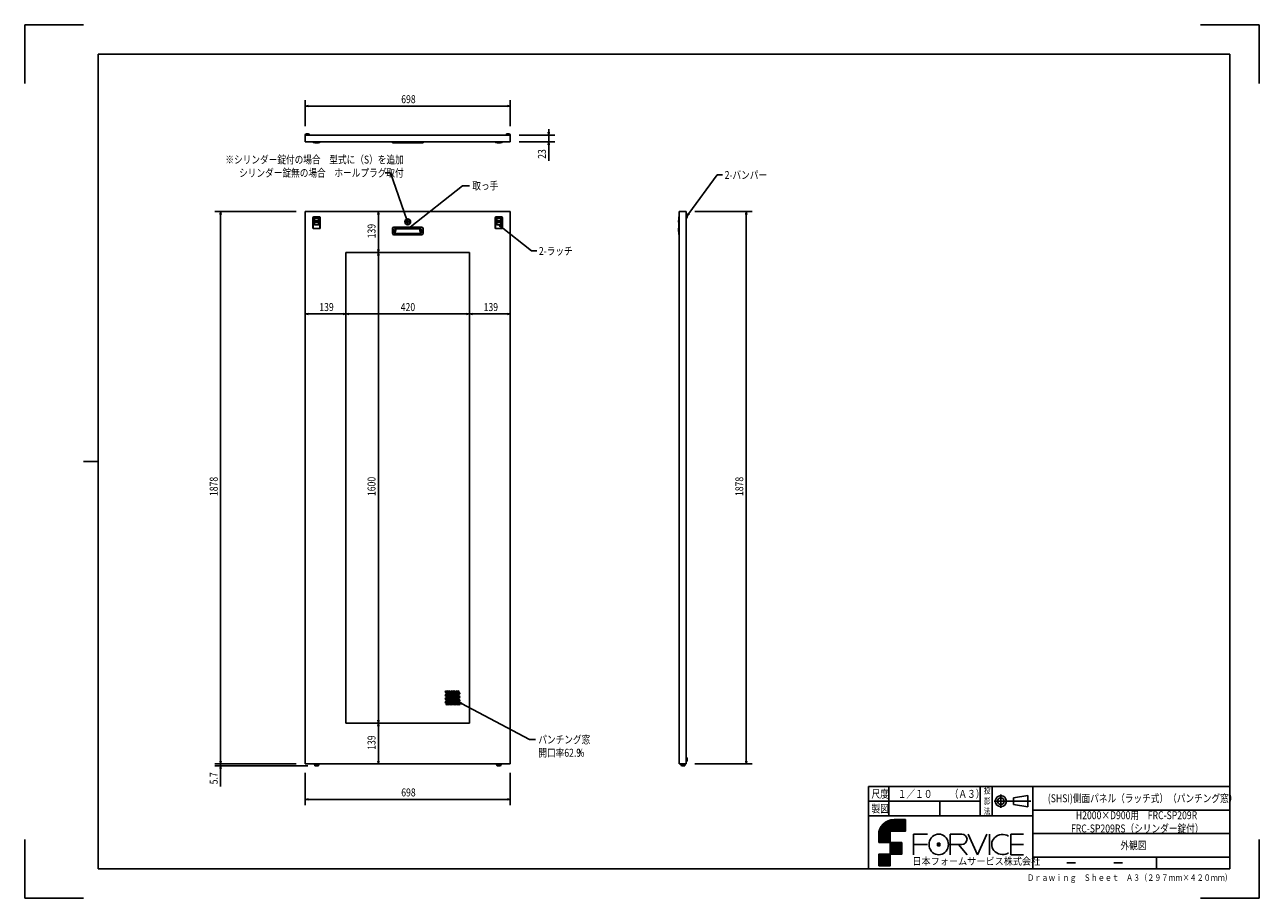
# Model space of a CAD drawing. Units: millimetres. Extents: x 9767 to 13967, y 16880 to 19850.
import ezdxf

# ---------------------------------------------------------------- set-up
doc = ezdxf.new("R2010")
doc.units = ezdxf.units.MM
doc.header["$LTSCALE"] = 0.1
doc.styles.get("Standard").update_dxf_attribs({"font": 'isocp.shx', "width": 0.8, "bigfont": 'bigfont.shx'})

msp = doc.modelspace()

# ---------------------------------------------------------------- linework, layer by layer
for p, q in [((9766.9, 19849.7), (9766.9, 19649.7)), ((9766.9, 19849.7), (9966.9, 19849.7)), ((13966.9, 19849.7), (13766.9, 19849.7)), ((13966.9, 19849.7), (13966.9, 19649.7)), ((10016.9, 19749.7), (13866.9, 19749.7)), ((10016.9, 19749.7), (10016.9, 16979.7)), ((13866.9, 16979.7), (13866.9, 19749.7)), ((10720.9, 19504.6), (10720.9, 19593)), ((10720.9, 19573), (10730.9, 19574.7)), ((10730.9, 19571.4), (10720.9, 19573)), ((10720.9, 19573), (10730.9, 19573)), ((10730.9, 19573), (11408.9, 19573)), ((11408.9, 19574.7), (11418.9, 19573)), ((11418.9, 19573), (11408.9, 19571.4)), ((11418.9, 19573), (11408.9, 19573)), ((11418.9, 19504.6), (11418.9, 19593)), ((11549.9, 19484.6), (11549.9, 19494.6)), ((10720.9, 19451.6), (10720.9, 19474.6)), ((10720.9, 19474.6), (11418.9, 19474.6)), ((10720.9, 19451.6), (11418.9, 19451.6)), ((10747.4, 19451.6), (10747.4, 19450.6)), ((10772.4, 19451.6), (10747.4, 19451.6)), ((10772.4, 19450.6), (10747.4, 19450.6)), ((10748.4, 19449.6), (10747.4, 19450.6)), ((10748.4, 19449.6), (10771.4, 19449.6)), ((10753.4, 19449.1), (10753.4, 19449.6)), ((10765.9, 19448.6), (10753.9, 19448.6)), ((10766.4, 19449.6), (10766.4, 19449.1)), ((10772.4, 19450.6), (10771.4, 19449.6)), ((10772.4, 19450.6), (10772.4, 19451.6)), ((11121.9, 19451.6), (11017.9, 19451.6)), ((11017.9, 19451.6), (11017.9, 19448.6)), ((11017.9, 19448.6), (11059.8, 19448.6)), ((11120, 19450.6), (11019.9, 19450.6)), ((11022.9, 19448.6), (11022.9, 19449.8)), ((11024.2, 19450.1), (11059.1, 19450.1)), ((11059.3, 19449.6), (11027.9, 19449.6)), ((11058.9, 19451.6), (11080.9, 19451.6)), ((11058.9, 19450.6), (11058.9, 19451.6)), ((11080.9, 19450.6), (11058.9, 19450.6)), ((11059.9, 19448.3), (11058.9, 19450.6)), ((11059.9, 19448.3), (11079.9, 19448.3)), ((11061.9, 19447.8), (11061.9, 19448.3)), ((11061.9, 19447.8), (11077.9, 19447.8)), ((11077.9, 19447.8), (11077.9, 19448.3)), ((11079.9, 19448.3), (11080.9, 19450.6)), ((11080, 19448.6), (11121.9, 19448.6)), ((11111.9, 19449.6), (11080.5, 19449.6)), ((11080.7, 19450.1), (11115.6, 19450.1)), ((11080.9, 19450.6), (11080.9, 19451.6)), ((11116.9, 19448.6), (11116.9, 19449.8)), ((11121.9, 19448.6), (11121.9, 19451.6)), ((11367.4, 19451.6), (11367.4, 19450.6)), ((11392.4, 19451.6), (11367.4, 19451.6)), ((11392.4, 19450.6), (11367.4, 19450.6)), ((11368.4, 19449.6), (11367.4, 19450.6)), ((11368.4, 19449.6), (11391.4, 19449.6)), ((11373.4, 19449.1), (11373.4, 19449.6)), ((11385.9, 19448.6), (11373.9, 19448.6)), ((11386.4, 19449.6), (11386.4, 19449.1)), ((11392.4, 19450.6), (11391.4, 19449.6)), ((11392.4, 19450.6), (11392.4, 19451.6)), ((11418.9, 19451.6), (11418.9, 19474.6)), ((11448.9, 19474.6), (11569.9, 19474.6)), ((11448.9, 19451.6), (11569.9, 19451.6)), ((11549.9, 19474.6), (11548.2, 19484.6)), ((11548.2, 19441.6), (11549.9, 19451.6)), ((11551.6, 19484.6), (11549.9, 19474.6)), ((11549.9, 19474.6), (11549.9, 19484.6)), ((11549.9, 19474.6), (11549.9, 19451.6)), ((11549.9, 19451.6), (11551.6, 19441.6)), ((11549.9, 19451.6), (11549.9, 19441.6)), ((11549.9, 19441.6), (11549.9, 19386.4)), ((11011.4, 19346.2), (10992.7, 19346.2)), ((11066.7, 19186.2), (11011.4, 19346.2)), ((12026.6, 19207.3), (12122.9, 19338.9)), ((12122.9, 19338.9), (12140.8, 19338.9)), ((11077.8, 19161.7), (11255.8, 19302.4)), ((11255.8, 19302.4), (11279.7, 19302.4)), ((10690.9, 19214.3), (10413.5, 19214.3)), ((10431.8, 19204.3), (10433.5, 19214.3)), ((10433.5, 19214.3), (10435.2, 19204.3)), ((10433.5, 19214.3), (10433.5, 19204.3)), ((10433.5, 19204.3), (10433.5, 17346.3)), ((10769.4, 19196.3), (10750.4, 19196.3)), ((10769.4, 19195.3), (10750.4, 19195.3)), ((10889.9, 19214.3), (10990.3, 19214.3)), ((10968.6, 19204.3), (10970.3, 19214.3)), ((10970.3, 19214.3), (10972, 19204.3)), ((10970.3, 19214.3), (10970.3, 19204.3)), ((10970.3, 19085.3), (10970.3, 19204.3)), ((11389.4, 19196.3), (11370.4, 19196.3)), ((11389.4, 19195.3), (11370.4, 19195.3)), ((11992.7, 19196.3), (11991.7, 19195.3)), ((11991.7, 19157.3), (11991.7, 19195.3)), ((11992.7, 19196.3), (11992.7, 19156.3)), ((11992.7, 19196.3), (11993.7, 19196.3)), ((11993.7, 19196.3), (11993.7, 19156.3)), ((12020.7, 19199.3), (12025.3, 19208.3)), ((12020.7, 19199.3), (12026.6, 19207.3)), ((12028, 19206.3), (12020.7, 19199.3)), ((12046.7, 19214.3), (12241.4, 19214.3)), ((12219.7, 19204.3), (12221.4, 19214.3)), ((12221.4, 19214.3), (12223, 19204.3)), ((12221.4, 19214.3), (12221.4, 19204.3)), ((12221.4, 19204.3), (12221.4, 17346.3)), ((10747.4, 19193.3), (10747.4, 19159.3)), ((10748.4, 19193.3), (10748.4, 19159.3)), ((10750.4, 19157.3), (10769.4, 19157.3)), ((10750.4, 19156.3), (10769.4, 19156.3)), ((10752.8, 19191.6), (10752.8, 19169.8)), ((10753.3, 19191.6), (10753.3, 19169.8)), ((10753.3, 19177.7), (10766.5, 19177.7)), ((10753.4, 19179.4), (10753.4, 19183.4)), ((10766, 19192.6), (10753.8, 19192.6)), ((10766, 19192.1), (10753.8, 19192.1)), ((10753.8, 19169.3), (10766, 19169.3)), ((10753.8, 19168.8), (10766, 19168.8)), ((10753.9, 19183.9), (10765.9, 19183.9)), ((10765.9, 19178.9), (10753.9, 19178.9)), ((10766.4, 19183.4), (10766.4, 19179.4)), ((10766.5, 19169.8), (10766.5, 19191.6)), ((10767, 19169.8), (10767, 19191.6)), ((10771.4, 19159.3), (10771.4, 19193.3)), ((10772.4, 19159.3), (10772.4, 19193.3)), ((11017.9, 19156.5), (11017.9, 19140.5)), ((11116.9, 19161.5), (11022.9, 19161.5)), ((11022.9, 19152.5), (11022.9, 19142.8)), ((11113.9, 19155.5), (11025.9, 19155.5)), ((11028.9, 19161.5), (11028.9, 19161.5)), ((11028.9, 19152.4), (11028.9, 19155.5)), ((11072.9, 19180.3), (11063.9, 19180.3)), ((11063.9, 19178.3), (11063.9, 19180.3)), ((11072.9, 19178.3), (11063.9, 19178.3)), ((11069.9, 19176.8), (11065.1, 19185.7)), ((11065.4, 19178.3), (11065.4, 19180.3)), ((11069.9, 19176.8), (11066.7, 19186.2)), ((11068.2, 19186.8), (11069.9, 19176.8)), ((11069.9, 19155.5), (11076.7, 19163)), ((11069.9, 19155.5), (11077.8, 19161.7)), ((11078.8, 19160.4), (11069.9, 19155.5)), ((11071.4, 19178.3), (11071.4, 19180.3)), ((11072.9, 19178.3), (11072.9, 19180.3)), ((11110.9, 19161.5), (11110.9, 19161.5)), ((11110.9, 19152.4), (11110.9, 19155.5)), ((11116.9, 19152.5), (11116.9, 19142.8)), ((11121.9, 19156.5), (11121.9, 19140.5)), ((11367.4, 19193.3), (11367.4, 19159.3)), ((11368.4, 19193.3), (11368.4, 19159.3)), ((11370.4, 19157.3), (11389.4, 19157.3)), ((11370.4, 19156.3), (11389.4, 19156.3)), ((11372.8, 19191.6), (11372.8, 19169.8)), ((11373.3, 19191.6), (11373.3, 19169.8)), ((11373.3, 19177.7), (11386.5, 19177.7)), ((11373.4, 19179.4), (11373.4, 19183.4)), ((11386, 19192.6), (11373.8, 19192.6)), ((11386, 19192.1), (11373.8, 19192.1)), ((11373.8, 19169.3), (11386, 19169.3)), ((11373.8, 19168.8), (11386, 19168.8)), ((11373.9, 19183.9), (11385.9, 19183.9)), ((11385.9, 19178.9), (11373.9, 19178.9)), ((11386.7, 19161.2), (11379.9, 19168.8)), ((11379.9, 19168.8), (11388.8, 19163.8)), ((11379.9, 19168.8), (11387.7, 19162.5)), ((11386.4, 19183.4), (11386.4, 19179.4)), ((11386.5, 19169.8), (11386.5, 19191.6)), ((11387, 19169.8), (11387, 19191.6)), ((11387.7, 19162.5), (11491, 19080.5)), ((11391.4, 19159.3), (11391.4, 19193.3)), ((11392.4, 19159.3), (11392.4, 19193.3)), ((11990.7, 19182.9), (11990.7, 19179.9)), ((11992.6, 19136.4), (11990.7, 19155.3)), ((11990.8, 19156.1), (11991.7, 19158.6)), ((11991.7, 19157.3), (11992.7, 19156.3)), ((11993.7, 19156.3), (11992.7, 19156.3)), ((11993.7, 19161.5), (11993.7, 19135.5)), ((11116.9, 19135.5), (11022.9, 19135.5)), ((11113.9, 19139.8), (11025.9, 19139.8)), ((11993.6, 19135.5), (11993.7, 19135.5)), ((10859.9, 19075.3), (11279.9, 19075.3)), ((10859.9, 19075.3), (10859.9, 17475.3)), ((10889.9, 19075.3), (10990.3, 19075.3)), ((11249.9, 19075.3), (10950.3, 19075.3)), ((10970.3, 19075.3), (10968.6, 19085.3)), ((10968.6, 19065.3), (10970.3, 19075.3)), ((10972, 19085.3), (10970.3, 19075.3)), ((10970.3, 19075.3), (10970.3, 19085.3)), ((10970.3, 19075.3), (10972, 19065.3)), ((10970.3, 19075.3), (10970.3, 19065.3)), ((11279.9, 19075.3), (11279.9, 17475.3)), ((11491, 19080.5), (11508.9, 19080.5)), ((10720.9, 19045.3), (10720.9, 18846.2)), ((10859.9, 19045.3), (10859.9, 18846.2)), ((10859.9, 19045.3), (10859.9, 18846.2)), ((10970.3, 19065.3), (10970.3, 17485.3)), ((11279.9, 19045.3), (11279.9, 18846.2)), ((11279.9, 19045.3), (11279.9, 18846.2)), ((11418.9, 19045.3), (11418.9, 18846.2)), ((10720.9, 18866.2), (10730.9, 18867.8)), ((10730.9, 18864.5), (10720.9, 18866.2)), ((10720.9, 18866.2), (10730.9, 18866.2)), ((10849.9, 18866.2), (10730.9, 18866.2)), ((10849.9, 18867.8), (10859.9, 18866.2)), ((10859.9, 18866.2), (10849.9, 18864.5)), ((10859.9, 18866.2), (10849.9, 18866.2)), ((10859.9, 18866.2), (10869.9, 18867.8)), ((10869.9, 18864.5), (10859.9, 18866.2)), ((10859.9, 18866.2), (10869.9, 18866.2)), ((10869.9, 18866.2), (11269.9, 18866.2)), ((11269.9, 18867.8), (11279.9, 18866.2)), ((11279.9, 18866.2), (11269.9, 18864.5)), ((11279.9, 18866.2), (11269.9, 18866.2)), ((11279.9, 18866.2), (11289.9, 18867.8)), ((11289.9, 18864.5), (11279.9, 18866.2)), ((11279.9, 18866.2), (11289.9, 18866.2)), ((11289.9, 18866.2), (11408.9, 18866.2)), ((11408.9, 18867.8), (11418.9, 18866.2)), ((11418.9, 18866.2), (11408.9, 18864.5)), ((11418.9, 18866.2), (11408.9, 18866.2)), ((10016.9, 18364.7), (9966.9, 18364.7)), ((11252.5, 17540), (11244.4, 17546.1)), ((11244.4, 17546.1), (11254, 17542.9)), ((11244.4, 17546.1), (11253.3, 17541.4)), ((11253.3, 17541.4), (11483.7, 17419.5)), ((10859.9, 17475.3), (11279.9, 17475.3)), ((10889.9, 17475.3), (10990.3, 17475.3)), ((11249.9, 17475.3), (10950.3, 17475.3)), ((10970.3, 17475.3), (10968.6, 17485.3)), ((10968.6, 17465.3), (10970.3, 17475.3)), ((10972, 17485.3), (10970.3, 17475.3)), ((10970.3, 17475.3), (10970.3, 17485.3)), ((10970.3, 17475.3), (10972, 17465.3)), ((10970.3, 17475.3), (10970.3, 17465.3)), ((10970.3, 17465.3), (10970.3, 17346.3)), ((11483.7, 17419.5), (11504.1, 17419.5)), ((10433.5, 17336.3), (10431.8, 17346.3)), ((10433.5, 17336.3), (10431.8, 17346.3)), ((10433.5, 17346.3), (10433.5, 17356.3)), ((10435.2, 17346.3), (10433.5, 17336.3)), ((10433.5, 17336.3), (10433.5, 17346.3)), ((10435.2, 17346.3), (10433.5, 17336.3)), ((10433.5, 17336.3), (10433.5, 17346.3)), ((10970.3, 17336.3), (10968.6, 17346.3)), ((10972, 17346.3), (10970.3, 17336.3)), ((10970.3, 17336.3), (10970.3, 17346.3)), ((12221.4, 17336.3), (12219.7, 17346.3)), ((12223, 17346.3), (12221.4, 17336.3)), ((12221.4, 17336.3), (12221.4, 17346.3)), ((10690.9, 17336.3), (10413.5, 17336.3)), ((10690.9, 17336.3), (10413.5, 17336.3)), ((10729.9, 17330.6), (10413.5, 17330.6)), ((10431.8, 17320.6), (10433.5, 17330.6)), ((10433.5, 17336.3), (10433.5, 17330.6)), ((10433.5, 17330.6), (10435.2, 17320.6)), ((10433.5, 17330.6), (10433.5, 17320.6)), ((10433.5, 17320.6), (10433.5, 17260.3)), ((10720.9, 17306.3), (10720.9, 17196.1)), ((10889.9, 17336.3), (10990.3, 17336.3)), ((11418.9, 17306.3), (11418.9, 17196.1)), ((12046.7, 17336.3), (12241.4, 17336.3)), ((12636.9, 17259.7), (12636.9, 16979.7)), ((12636.9, 17259.7), (13866.9, 17259.7)), ((12706.9, 17259.7), (12706.9, 17159.7)), ((13016.9, 17159.7), (13016.9, 17259.7)), ((13058.1, 17159.7), (13058.1, 17259.7)), ((13087.7, 17232.5), (13087.7, 17187.1)), ((13130.6, 17221.1), (13179.7, 17228.7)), ((13130.6, 17198.4), (13130.6, 17221.1)), ((13179.7, 17190.9), (13179.7, 17228.7)), ((13196.9, 17259.7), (13196.9, 16979.7)), ((10720.9, 17216.1), (10730.9, 17217.8)), ((10730.9, 17214.5), (10720.9, 17216.1)), ((10720.9, 17216.1), (10730.9, 17216.1)), ((10730.9, 17216.1), (11408.9, 17216.1)), ((11408.9, 17217.8), (11418.9, 17216.1)), ((11418.9, 17216.1), (11408.9, 17214.5)), ((11418.9, 17216.1), (11408.9, 17216.1)), ((12636.9, 17209.7), (13016.9, 17209.7)), ((12880.4, 17159.7), (12880.4, 17209.7)), ((13065.1, 17209.8), (13189.4, 17209.8)), ((13130.6, 17198.4), (13179.7, 17190.9)), ((13196.9, 17179.7), (13866.9, 17179.7)), ((10016.9, 17159.7), (10016.9, 16979.7)), ((12636.9, 17159.7), (12636.9, 16979.7)), ((13196.9, 17159.7), (12636.9, 17159.7)), ((12672, 17096.1), (12723.3, 17147.4)), ((12672, 17095.2), (12724.3, 17147.4)), ((12672, 17094.3), (12725.2, 17147.4)), ((12672, 17093.3), (12726.1, 17147.4)), ((12672, 17092.4), (12727, 17147.4)), ((12672, 17091.5), (12728, 17147.4)), ((12672, 17090.6), (12728.9, 17147.4)), ((12672, 17089.6), (12729.8, 17147.4)), ((12672, 17088.7), (12730.7, 17147.4)), ((12672, 17087.8), (12731.6, 17147.4)), ((12672, 17086.9), (12732.6, 17147.4)), ((12672, 17085.9), (12733.5, 17147.4)), ((12672, 17085), (12734.4, 17147.4)), ((12672, 17084.1), (12735.3, 17147.4)), ((12672, 17083.2), (12736.3, 17147.4)), ((12672, 17082.2), (12737.2, 17147.4)), ((12672, 17081.3), (12738.1, 17147.4)), ((12672, 17080.4), (12739, 17147.4)), ((12672, 17079.5), (12740, 17147.4)), ((12672, 17078.5), (12740.9, 17147.4)), ((12672, 17077.6), (12741.8, 17147.4)), ((12672, 17076.7), (12742.7, 17147.4)), ((12672, 17075.8), (12743.7, 17147.4)), ((12672, 17074.8), (12744.6, 17147.4)), ((12672, 17073.9), (12745.5, 17147.4)), ((12672, 17073), (12746.4, 17147.4)), ((12672, 17072.1), (12747.4, 17147.4)), ((12672, 17071.2), (12748.3, 17147.4)), ((12672, 17070.2), (12749.2, 17147.4)), ((12672, 17069.3), (12750.1, 17147.4)), ((12672.1, 17097.1), (12722.4, 17147.4)), ((12672.1, 17098), (12721.4, 17147.3)), ((12672.2, 17099), (12720.4, 17147.3)), ((12672.3, 17100), (12719.4, 17147.2)), ((12672.4, 17101.1), (12718.4, 17147.1)), ((12672.5, 17102.1), (12717.3, 17146.9)), ((12672.7, 17103.2), (12716.2, 17146.8)), ((12672.8, 17104.3), (12715.1, 17146.6)), ((12673.1, 17105.4), (12714, 17146.4)), ((12673.3, 17106.6), (12712.8, 17146.1)), ((12673.6, 17107.8), (12711.6, 17145.8)), ((12673.9, 17109.1), (12710.3, 17145.5)), ((12674.3, 17110.4), (12709, 17145.1)), ((12674.7, 17111.7), (12707.7, 17144.7)), ((12675.2, 17113.2), (12706.3, 17144.2)), ((12675.8, 17114.7), (12704.8, 17143.6)), ((12676.5, 17116.3), (12703.2, 17142.9)), ((12677.3, 17118), (12701.4, 17142.1)), ((12678.3, 17119.9), (12699.5, 17141.2)), ((12679.5, 17122), (12697.4, 17139.9)), ((12681.1, 17124.6), (12694.8, 17138.3)), ((12711.9, 17108.2), (12751.1, 17147.4)), ((12712.8, 17108.2), (12752, 17147.4)), ((12713.7, 17108.2), (12752.9, 17147.4)), ((12714.6, 17108.2), (12753.8, 17147.4)), ((12715.5, 17108.2), (12754.8, 17147.4)), ((12716.5, 17108.2), (12755.7, 17147.4)), ((12717.4, 17108.2), (12756.6, 17147.4)), ((12718.3, 17108.2), (12757.5, 17147.4)), ((12719.2, 17108.2), (12758.4, 17147.4)), ((12720.2, 17108.2), (12759.4, 17147.4)), ((12721.1, 17108.2), (12760.3, 17147.4)), ((12722, 17108.2), (12761.2, 17147.4)), ((12722.9, 17108.2), (12762.1, 17147.4)), ((12723.9, 17108.2), (12763.1, 17147.4)), ((12763.5, 17147.4), (12724.3, 17147.4)), ((12724.8, 17108.2), (12763.5, 17146.9)), ((12725.7, 17108.2), (12763.5, 17146)), ((12726.6, 17108.2), (12763.5, 17145.1)), ((12727.6, 17108.2), (12763.5, 17144.1)), ((12728.5, 17108.2), (12763.5, 17143.2)), ((12729.4, 17108.2), (12763.5, 17142.3)), ((12730.3, 17108.2), (12763.5, 17141.4)), ((12731.3, 17108.2), (12763.5, 17140.4)), ((12732.2, 17108.2), (12763.5, 17139.5)), ((12733.1, 17108.2), (12763.5, 17138.6)), ((12734, 17108.2), (12763.5, 17137.7)), ((12735, 17108.2), (12763.5, 17136.8)), ((12763.5, 17108.2), (12763.5, 17147.4)), ((12672, 17095.1), (12672, 17069)), ((12672.6, 17069), (12711.2, 17107.6)), ((12673.6, 17069), (12711.2, 17106.7)), ((12674.5, 17069), (12711.2, 17105.7)), ((12675.4, 17069), (12711.2, 17104.8)), ((12676.3, 17069), (12711.2, 17103.9)), ((12677.3, 17069), (12711.2, 17103)), ((12678.2, 17069), (12711.2, 17102)), ((12679.1, 17069), (12711.2, 17101.1)), ((12680, 17069), (12711.2, 17100.2)), ((12681, 17069), (12711.2, 17099.3)), ((12681.9, 17069), (12711.2, 17098.3)), ((12682.8, 17069), (12711.2, 17097.4)), ((12683.7, 17069), (12711.2, 17096.5)), ((12683.9, 17128.3), (12691.1, 17135.5)), ((12684.7, 17069), (12711.2, 17095.6)), ((12685.6, 17069), (12711.2, 17094.6)), ((12711.2, 16990.6), (12711.2, 17108.2)), ((12711.2, 17108.2), (12763.5, 17108.2)), ((12735.9, 17108.2), (12763.5, 17135.8)), ((12736.8, 17108.2), (12763.5, 17134.9)), ((12737.7, 17108.2), (12763.5, 17134)), ((12738.6, 17108.2), (12763.5, 17133.1)), ((12739.6, 17108.2), (12763.5, 17132.1)), ((12740.5, 17108.2), (12763.5, 17131.2)), ((12741.4, 17108.2), (12763.5, 17130.3)), ((12742.3, 17108.2), (12763.5, 17129.4)), ((12743.3, 17108.2), (12763.5, 17128.4)), ((12744.2, 17108.2), (12763.5, 17127.5)), ((12745.1, 17108.2), (12763.5, 17126.6)), ((12746, 17108.2), (12763.5, 17125.7)), ((12747, 17108.2), (12763.5, 17124.7)), ((12747.9, 17108.2), (12763.5, 17123.8)), ((12748.8, 17108.2), (12763.5, 17122.9)), ((12749.7, 17108.2), (12763.5, 17122)), ((12750.7, 17108.2), (12763.5, 17121)), ((12751.6, 17108.2), (12763.5, 17120.1)), ((12752.5, 17108.2), (12763.5, 17119.2)), ((12753.4, 17108.2), (12763.5, 17118.3)), ((12754.4, 17108.2), (12763.5, 17117.3)), ((12755.3, 17108.2), (12763.5, 17116.4)), ((12756.2, 17108.2), (12763.5, 17115.5)), ((12757.1, 17108.2), (12763.5, 17114.6)), ((12758.1, 17108.2), (12763.5, 17113.7)), ((12759, 17108.2), (12763.5, 17112.7)), ((12759.9, 17108.2), (12763.5, 17111.8)), ((12760.8, 17108.2), (12763.5, 17110.9)), ((12761.8, 17108.2), (12763.5, 17110)), ((12762.7, 17108.2), (12763.5, 17109)), ((12790.2, 17097.7), (12790.2, 17027.6)), ((12790.2, 17097.7), (12838, 17097.7)), ((12865.1, 17095.6), (12859.9, 17093)), ((12870.6, 17097.2), (12865.1, 17095.6)), ((12876.4, 17097.7), (12870.6, 17097.2)), ((12882.1, 17097.2), (12876.4, 17097.7)), ((12887.6, 17095.6), (12882.1, 17097.2)), ((12892.9, 17093), (12887.6, 17095.6)), ((12914.7, 17097.7), (12914.7, 17027.6)), ((12914.7, 17097.7), (12955, 17097.7)), ((12976.7, 17097.7), (13008.6, 17027.6)), ((13008.6, 17027.6), (13040.4, 17097.7)), ((13048.9, 17097.7), (13048.9, 17027.6)), ((13082.7, 17095.1), (13076.7, 17092.9)), ((13089, 17096.4), (13082.7, 17095.1)), ((13095.5, 17096.6), (13089, 17096.4)), ((13101.9, 17095.8), (13095.5, 17096.6)), ((13108.1, 17094), (13101.9, 17095.8)), ((13113.8, 17091.2), (13108.1, 17094)), ((13121.8, 17097.7), (13121.8, 17027.8)), ((13121.8, 17097.7), (13164.6, 17097.7)), ((13196.9, 17099.7), (13866.9, 17099.7)), ((9766.9, 16879.7), (9766.9, 17079.7)), ((12750.4, 17069), (12672, 17069)), ((12686.5, 17069), (12711.2, 17093.7)), ((12687.4, 17069), (12711.2, 17092.8)), ((12688.4, 17069), (12711.2, 17091.9)), ((12689.3, 17069), (12711.2, 17090.9)), ((12690.2, 17069), (12711.2, 17090)), ((12691.1, 17069), (12711.2, 17089.1)), ((12692.1, 17069), (12711.2, 17088.2)), ((12693, 17069), (12711.2, 17087.3)), ((12693.9, 17069), (12711.2, 17086.3)), ((12694.8, 17069), (12711.2, 17085.4)), ((12695.7, 17069), (12711.2, 17084.5)), ((12696.7, 17069), (12711.2, 17083.6)), ((12697.6, 17069), (12711.2, 17082.6)), ((12698.5, 17069), (12711.2, 17081.7)), ((12699.4, 17069), (12711.2, 17080.8)), ((12700.4, 17069), (12711.2, 17079.9)), ((12701.3, 17069), (12711.2, 17078.9)), ((12702.2, 17069), (12711.2, 17078)), ((12703.1, 17069), (12711.2, 17077.1)), ((12704.1, 17069), (12711.2, 17076.2)), ((12705, 17069), (12711.2, 17075.2)), ((12705.9, 17069), (12711.2, 17074.3)), ((12706.8, 17069), (12711.2, 17073.4)), ((12707.8, 17069), (12711.2, 17072.5)), ((12708.7, 17069), (12711.2, 17071.5)), ((12709.6, 17069), (12711.2, 17070.6)), ((12710.5, 17069), (12711.2, 17069.7)), ((12711.2, 17068.8), (12711.5, 17069)), ((12711.2, 17067.8), (12712.4, 17069)), ((12711.2, 17066.9), (12713.3, 17069)), ((12711.2, 17066), (12714.2, 17069)), ((12711.2, 17065.1), (12715.2, 17069)), ((12711.2, 17064.2), (12716.1, 17069)), ((12711.2, 17063.2), (12717, 17069)), ((12711.2, 17062.3), (12717.9, 17069)), ((12711.2, 17061.4), (12718.8, 17069)), ((12711.2, 17060.5), (12719.8, 17069)), ((12711.2, 17059.5), (12720.7, 17069)), ((12711.2, 17058.6), (12721.6, 17069)), ((12711.2, 17057.7), (12722.5, 17069)), ((12711.2, 17056.8), (12723.5, 17069)), ((12711.2, 17055.8), (12724.4, 17069)), ((12711.2, 17054.9), (12725.3, 17069)), ((12711.2, 17054), (12726.2, 17069)), ((12711.2, 17053.1), (12727.2, 17069)), ((12711.2, 17052.1), (12728.1, 17069)), ((12711.2, 17051.2), (12729, 17069)), ((12711.2, 17050.3), (12729.9, 17069)), ((12711.2, 17049.4), (12730.9, 17069)), ((12711.2, 17048.4), (12731.8, 17069)), ((12711.2, 17047.5), (12732.7, 17069)), ((12711.2, 17046.6), (12733.6, 17069)), ((12711.2, 17045.7), (12734.6, 17069)), ((12711.2, 17044.7), (12735.5, 17069)), ((12711.2, 17043.8), (12736.4, 17069)), ((12711.2, 17042.9), (12737.3, 17069)), ((12711.2, 17042), (12738.3, 17069)), ((12711.2, 17041), (12739.2, 17069)), ((12711.2, 17040.1), (12740.1, 17069)), ((12711.2, 17039.2), (12741, 17069)), ((12711.2, 17038.3), (12742, 17069)), ((12711.2, 17037.4), (12742.9, 17069)), ((12711.2, 17036.4), (12743.8, 17069)), ((12711.2, 17035.5), (12744.7, 17069)), ((12711.2, 17034.6), (12745.6, 17069)), ((12711.2, 17033.7), (12746.6, 17069)), ((12711.2, 17032.7), (12747.5, 17069)), ((12711.2, 17031.8), (12748.4, 17069)), ((12711.2, 17030.9), (12749.3, 17069)), ((12711.2, 17030), (12750.3, 17069)), ((12712, 17029.8), (12750.4, 17068.2)), ((12712.9, 17029.8), (12750.4, 17067.3)), ((12713.8, 17029.8), (12750.4, 17066.4)), ((12714.8, 17029.8), (12750.4, 17065.5)), ((12715.7, 17029.8), (12750.4, 17064.5)), ((12716.6, 17029.8), (12750.4, 17063.6)), ((12717.5, 17029.8), (12750.4, 17062.7)), ((12718.5, 17029.8), (12750.4, 17061.8)), ((12719.4, 17029.8), (12750.4, 17060.8)), ((12720.3, 17029.8), (12750.4, 17059.9)), ((12721.2, 17029.8), (12750.4, 17059)), ((12722.2, 17029.8), (12750.4, 17058.1)), ((12723.1, 17029.8), (12750.4, 17057.2)), ((12724, 17029.8), (12750.4, 17056.2)), ((12724.9, 17029.8), (12750.4, 17055.3)), ((12725.8, 17029.8), (12750.4, 17054.4)), ((12726.8, 17029.8), (12750.4, 17053.5)), ((12727.7, 17029.8), (12750.4, 17052.5)), ((12750.4, 17029.8), (12750.4, 17069)), ((12790.2, 17062.6), (12838, 17062.6)), ((12790.2, 17062.6), (12838, 17062.6)), ((12843.9, 17068.7), (12843.4, 17062.6)), ((12843.4, 17062.6), (12843.9, 17056.5)), ((12845.3, 17074.6), (12843.9, 17068.7)), ((12843.9, 17056.5), (12845.3, 17050.6)), ((12847.8, 17080.2), (12845.3, 17074.6)), ((12851.1, 17085.2), (12847.8, 17080.2)), ((12855.1, 17089.5), (12851.1, 17085.2)), ((12859.9, 17093), (12855.1, 17089.5)), ((12872.2, 17065.8), (12873.2, 17066.8)), ((12872.2, 17064.6), (12874.3, 17066.8)), ((12872.2, 17063.5), (12875.5, 17066.8)), ((12872.2, 17062.3), (12876.7, 17066.8)), ((12872.2, 17061.1), (12877.8, 17066.8)), ((12872.2, 17060), (12879, 17066.8)), ((12872.2, 17058.8), (12880.2, 17066.8)), ((12872.2, 17066.8), (12880.5, 17066.8)), ((12872.2, 17058.5), (12872.2, 17066.8)), ((12880.5, 17058.5), (12872.2, 17058.5)), ((12873.1, 17058.5), (12880.5, 17065.9)), ((12874.3, 17058.5), (12880.5, 17064.7)), ((12875.4, 17058.5), (12880.5, 17063.6)), ((12876.6, 17058.5), (12880.5, 17062.4)), ((12877.8, 17058.5), (12880.5, 17061.2)), ((12878.9, 17058.5), (12880.5, 17060.1)), ((12880.1, 17058.5), (12880.5, 17058.9)), ((12880.5, 17066.8), (12880.5, 17058.5)), ((12897.6, 17089.5), (12892.9, 17093)), ((12901.6, 17085.2), (12897.6, 17089.5)), ((12904.9, 17080.2), (12901.6, 17085.2)), ((12907.4, 17074.6), (12904.9, 17080.2)), ((12908.9, 17068.7), (12907.4, 17074.6)), ((12907.4, 17050.6), (12908.9, 17056.5)), ((12909.4, 17062.6), (12908.9, 17068.7)), ((12908.9, 17056.5), (12909.4, 17062.6)), ((12914.7, 17062.6), (12955, 17062.6)), ((12943.6, 17062.6), (12972.5, 17027.6)), ((13057.5, 17070.1), (13056.6, 17064.3)), ((13056.6, 17064.3), (13056.9, 17058.3)), ((13056.9, 17058.3), (13058.2, 17052.5)), ((13059.5, 17075.8), (13057.5, 17070.1)), ((13058.2, 17052.5), (13060.7, 17047)), ((13062.5, 17081), (13059.5, 17075.8)), ((13066.4, 17085.7), (13062.5, 17081)), ((13071.2, 17089.7), (13066.4, 17085.7)), ((13076.7, 17092.9), (13071.2, 17089.7)), ((13121.8, 17062.6), (13164.6, 17062.6)), ((13966.9, 16879.7), (13966.9, 17079.7)), ((12672, 17029.6), (12672.3, 17029.8)), ((12672, 17028.6), (12673.2, 17029.8)), ((12672, 17027.7), (12674.1, 17029.8)), ((12672, 17026.8), (12675, 17029.8)), ((12672, 17025.9), (12675.9, 17029.8)), ((12672, 17024.9), (12676.9, 17029.8)), ((12672, 17024), (12677.8, 17029.8)), ((12672, 17023.1), (12678.7, 17029.8)), ((12672, 17022.2), (12679.6, 17029.8)), ((12672, 17021.3), (12680.6, 17029.8)), ((12672, 17020.3), (12681.5, 17029.8)), ((12672, 17019.4), (12682.4, 17029.8)), ((12672, 17018.5), (12683.3, 17029.8)), ((12672, 17017.6), (12684.3, 17029.8)), ((12672, 17016.6), (12685.2, 17029.8)), ((12672, 17015.7), (12686.1, 17029.8)), ((12672, 17014.8), (12687, 17029.8)), ((12672, 17013.9), (12688, 17029.8)), ((12672, 17012.9), (12688.9, 17029.8)), ((12672, 17012), (12689.8, 17029.8)), ((12672, 17011.1), (12690.7, 17029.8)), ((12672, 17010.2), (12691.7, 17029.8)), ((12672, 17009.2), (12692.6, 17029.8)), ((12672, 17008.3), (12693.5, 17029.8)), ((12672, 17007.4), (12694.4, 17029.8)), ((12672, 17006.5), (12695.4, 17029.8)), ((12672, 17005.5), (12696.3, 17029.8)), ((12672, 17004.6), (12697.2, 17029.8)), ((12672, 17003.7), (12698.1, 17029.8)), ((12672, 17002.8), (12699.1, 17029.8)), ((12672, 17001.8), (12700, 17029.8)), ((12672, 17000.9), (12700.9, 17029.8)), ((12672, 17000), (12701.8, 17029.8)), ((12672, 16999.1), (12702.7, 17029.8)), ((12672, 16998.1), (12703.7, 17029.8)), ((12672, 16997.2), (12704.6, 17029.8)), ((12672, 16996.3), (12705.5, 17029.8)), ((12672, 16995.4), (12706.4, 17029.8)), ((12672, 16994.5), (12707.4, 17029.8)), ((12672, 16993.5), (12708.3, 17029.8)), ((12672, 16992.6), (12709.2, 17029.8)), ((12672, 16991.7), (12710.1, 17029.8)), ((12672, 16990.8), (12711.1, 17029.8)), ((12672, 17029.8), (12750.4, 17029.8)), ((12672, 16990.6), (12672, 17029.8)), ((12672.8, 16990.6), (12711.2, 17029)), ((12673.7, 16990.6), (12711.2, 17028.1)), ((12674.6, 16990.6), (12711.2, 17027.2)), ((12675.6, 16990.6), (12711.2, 17026.3)), ((12676.5, 16990.6), (12711.2, 17025.3)), ((12677.4, 16990.6), (12711.2, 17024.4)), ((12678.3, 16990.6), (12711.2, 17023.5)), ((12679.3, 16990.6), (12711.2, 17022.6)), ((12680.2, 16990.6), (12711.2, 17021.6)), ((12681.1, 16990.6), (12711.2, 17020.7)), ((12682, 16990.6), (12711.2, 17019.8)), ((12682.9, 16990.6), (12711.2, 17018.9)), ((12683.9, 16990.6), (12711.2, 17017.9)), ((12684.8, 16990.6), (12711.2, 17017)), ((12685.7, 16990.6), (12711.2, 17016.1)), ((12686.6, 16990.6), (12711.2, 17015.2)), ((12687.6, 16990.6), (12711.2, 17014.3)), ((12688.5, 16990.6), (12711.2, 17013.3)), ((12689.4, 16990.6), (12711.2, 17012.4)), ((12690.3, 16990.6), (12711.2, 17011.5)), ((12691.3, 16990.6), (12711.2, 17010.6)), ((12728.6, 17029.8), (12750.4, 17051.6)), ((12729.5, 17029.8), (12750.4, 17050.7)), ((12730.5, 17029.8), (12750.4, 17049.8)), ((12731.4, 17029.8), (12750.4, 17048.8)), ((12732.3, 17029.8), (12750.4, 17047.9)), ((12733.2, 17029.8), (12750.4, 17047)), ((12734.2, 17029.8), (12750.4, 17046.1)), ((12735.1, 17029.8), (12750.4, 17045.1)), ((12736, 17029.8), (12750.4, 17044.2)), ((12736.9, 17029.8), (12750.4, 17043.3)), ((12737.9, 17029.8), (12750.4, 17042.4)), ((12738.8, 17029.8), (12750.4, 17041.4)), ((12739.7, 17029.8), (12750.4, 17040.5)), ((12740.6, 17029.8), (12750.4, 17039.6)), ((12741.6, 17029.8), (12750.4, 17038.7)), ((12742.5, 17029.8), (12750.4, 17037.7)), ((12743.4, 17029.8), (12750.4, 17036.8)), ((12744.3, 17029.8), (12750.4, 17035.9)), ((12745.3, 17029.8), (12750.4, 17035)), ((12746.2, 17029.8), (12750.4, 17034.1)), ((12747.1, 17029.8), (12750.4, 17033.1)), ((12748, 17029.8), (12750.4, 17032.2)), ((12749, 17029.8), (12750.4, 17031.3)), ((12749.9, 17029.8), (12750.4, 17030.4)), ((12845.3, 17050.6), (12847.8, 17045.1)), ((12847.8, 17045.1), (12851.1, 17040.1)), ((12851.1, 17040.1), (12855.1, 17035.8)), ((12855.1, 17035.8), (12859.9, 17032.3)), ((12859.9, 17032.3), (12865.1, 17029.7)), ((12865.1, 17029.7), (12870.6, 17028.1)), ((12870.6, 17028.1), (12876.4, 17027.6)), ((12876.4, 17027.6), (12882.1, 17028.1)), ((12882.1, 17028.1), (12887.6, 17029.7)), ((12887.6, 17029.7), (12892.9, 17032.3)), ((12892.9, 17032.3), (12897.6, 17035.8)), ((12897.6, 17035.8), (12901.6, 17040.1)), ((12901.6, 17040.1), (12904.9, 17045.1)), ((12904.9, 17045.1), (12907.4, 17050.6)), ((13060.7, 17047), (13064.1, 17042)), ((13064.1, 17042), (13068.5, 17037.6)), ((13068.5, 17037.6), (13073.6, 17034)), ((13073.6, 17034), (13079.3, 17031.2)), ((13079.3, 17031.2), (13085.5, 17029.4)), ((13085.5, 17029.4), (13091.9, 17028.6)), ((13091.9, 17028.6), (13098.4, 17028.9)), ((13098.4, 17028.9), (13104.7, 17030.1)), ((13104.7, 17030.1), (13110.7, 17032.4)), ((13110.7, 17032.4), (13113.6, 17033.9)), ((13121.8, 17027.8), (13164.6, 17027.8)), ((13196.9, 17019.7), (13866.9, 17019.7)), ((13616.9, 17019.7), (13616.9, 16979.7)), ((10016.9, 16979.7), (13866.9, 16979.7)), ((12672, 16990.6), (12711.2, 16990.6)), ((12692.2, 16990.6), (12711.2, 17009.6)), ((12693.1, 16990.6), (12711.2, 17008.7)), ((12694, 16990.6), (12711.2, 17007.8)), ((12695, 16990.6), (12711.2, 17006.9)), ((12695.9, 16990.6), (12711.2, 17005.9)), ((12696.8, 16990.6), (12711.2, 17005)), ((12697.7, 16990.6), (12711.2, 17004.1)), ((12698.7, 16990.6), (12711.2, 17003.2)), ((12699.6, 16990.6), (12711.2, 17002.2)), ((12700.5, 16990.6), (12711.2, 17001.3)), ((12701.4, 16990.6), (12711.2, 17000.4)), ((12702.4, 16990.6), (12711.2, 16999.5)), ((12703.3, 16990.6), (12711.2, 16998.5)), ((12704.2, 16990.6), (12711.2, 16997.6)), ((12705.1, 16990.6), (12711.2, 16996.7)), ((12706.1, 16990.6), (12711.2, 16995.8)), ((12707, 16990.6), (12711.2, 16994.8)), ((12707.9, 16990.6), (12711.2, 16993.9)), ((12708.8, 16990.6), (12711.2, 16993)), ((12709.7, 16990.6), (12711.2, 16992.1)), ((12710.7, 16990.6), (12711.2, 16991.1)), ((13311.9, 16999.7), (13341.9, 16999.7)), ((13471.9, 16999.7), (13501.9, 16999.7)), ((9766.9, 16879.7), (9966.9, 16879.7)), ((13966.9, 16879.7), (13766.9, 16879.7))]:
    msp.add_line(p, q)
at = {"ltscale": 15}
for p, q in [((10721.4, 19474.6), (10735.4, 19474.6)), ((10721.4, 19474.6), (10721.4, 19474.6)), ((10731.4, 19478.6), (10725.4, 19478.6)), ((10735.4, 19474.6), (10735.4, 19474.6)), ((11404.4, 19474.6), (11418.4, 19474.6)), ((11404.4, 19474.6), (11404.4, 19474.6)), ((11414.4, 19478.6), (11408.4, 19478.6)), ((11418.4, 19474.6), (11418.4, 19474.6)), ((10720.9, 19214.3), (11418.9, 19214.3)), ((10720.9, 17336.3), (10720.9, 19214.3)), ((11418.9, 19214.3), (11418.9, 17336.3)), ((11993.7, 19214.3), (12016.7, 19214.3)), ((11993.7, 19214.3), (11993.7, 17336.3)), ((12016.7, 19214.3), (12016.7, 17336.3)), ((12016.7, 19206.3), (12016.7, 19192.3)), ((12016.7, 19206.3), (12016.7, 19206.3)), ((12020.7, 19196.3), (12020.7, 19202.3)), ((12016.7, 19192.3), (12016.7, 19192.3)), ((12016.7, 17344.3), (12016.7, 17358.3)), ((12016.7, 17358.3), (12016.7, 17358.3)), ((12020.7, 17354.3), (12020.7, 17348.3)), ((10720.9, 17336.3), (11418.9, 17336.3)), ((10752.4, 17336.3), (10752.4, 17334.7)), ((10752.4, 17334.7), (10754, 17330.6)), ((10765.8, 17330.6), (10767.4, 17334.7)), ((10767.4, 17336.3), (10767.4, 17334.7)), ((11372.4, 17336.3), (11372.4, 17334.7)), ((11374, 17330.6), (11372.4, 17334.7)), ((11387.4, 17334.7), (11385.8, 17330.6)), ((11387.4, 17336.3), (11387.4, 17334.7)), ((11993.7, 17336.3), (12016.7, 17336.3)), ((11999.2, 17336.3), (11999.2, 17334.7)), ((12000.8, 17330.6), (11999.2, 17334.7)), ((12014.2, 17334.7), (12012.6, 17330.6)), ((12014.2, 17336.3), (12014.2, 17334.7)), ((12016.7, 17344.3), (12016.7, 17344.3))]:
    msp.add_line(p, q, dxfattribs=at)
at = {"ltscale": 10}
for p, q in [((10767.4, 17334.7), (10752.4, 17334.7)), ((10765.8, 17330.6), (10754, 17330.6)), ((11372.4, 17334.7), (11387.4, 17334.7)), ((11374, 17330.6), (11385.8, 17330.6)), ((11999.2, 17334.7), (12014.2, 17334.7)), ((12000.8, 17330.6), (12012.6, 17330.6))]:
    msp.add_line(p, q, dxfattribs=at)
for centre, radius in [((11069.9, 19179.3), 10), ((11069.9, 19179.3), 8), ((11199.9, 17582.1), 2.5), ((11199.9, 17570.1), 2.5), ((11199.9, 17558.1), 2.5), ((11202.9, 17576.1), 2.5), ((11202.9, 17564.1), 2.5), ((11205.9, 17582.1), 2.5), ((11205.9, 17570.1), 2.5), ((11205.9, 17558.1), 2.5), ((11208.9, 17576.1), 2.5), ((11208.9, 17564.1), 2.5), ((11211.9, 17582.1), 2.5), ((11211.9, 17570.1), 2.5), ((11211.9, 17558.1), 2.5), ((11214.9, 17576.1), 2.5), ((11214.9, 17564.1), 2.5), ((11217.9, 17582.1), 2.5), ((11217.9, 17570.1), 2.5), ((11217.9, 17558.1), 2.5), ((11220.9, 17576.1), 2.5), ((11220.9, 17564.1), 2.5), ((11223.9, 17582.1), 2.5), ((11223.9, 17570.1), 2.5), ((11223.9, 17558.1), 2.5), ((11226.9, 17576.1), 2.5), ((11226.9, 17564.1), 2.5), ((11229.9, 17582.1), 2.5), ((11229.9, 17570.1), 2.5), ((11229.9, 17558.1), 2.5), ((11232.9, 17576.1), 2.5), ((11232.9, 17564.1), 2.5), ((11235.9, 17582.1), 2.5), ((11235.9, 17570.1), 2.5), ((11235.9, 17558.1), 2.5), ((11238.9, 17576.1), 2.5), ((11238.9, 17564.1), 2.5), ((11241.9, 17582.1), 2.5), ((11241.9, 17570.1), 2.5), ((11241.9, 17558.1), 2.5), ((11244.9, 17576.1), 2.5), ((11244.9, 17564.1), 2.5), ((11199.9, 17546.1), 2.5), ((11202.9, 17552.1), 2.5), ((11202.9, 17540.1), 2.5), ((11205.9, 17546.1), 2.5), ((11208.9, 17552.1), 2.5), ((11208.9, 17540.1), 2.5), ((11211.9, 17546.1), 2.5), ((11214.9, 17552.1), 2.5), ((11214.9, 17540.1), 2.5), ((11217.9, 17546.1), 2.5), ((11220.9, 17552.1), 2.5), ((11220.9, 17540.1), 2.5), ((11223.9, 17546.1), 2.5), ((11226.9, 17552.1), 2.5), ((11226.9, 17540.1), 2.5), ((11229.9, 17546.1), 2.5), ((11232.9, 17552.1), 2.5), ((11232.9, 17540.1), 2.5), ((11235.9, 17546.1), 2.5), ((11238.9, 17552.1), 2.5), ((11238.9, 17540.1), 2.5), ((11241.9, 17546.1), 2.5), ((11244.9, 17552.1), 2.5), ((11244.9, 17540.1), 2.5), ((13087.7, 17209.8), 18.9), ((13087.7, 17209.8), 11.3)]:
    msp.add_circle(centre, radius)
at = {"ltscale": 15}
for centre, start, end in [((10725.4, 19474.6), 90, 180), ((10731.4, 19474.6), 0, 90), ((11408.4, 19474.6), 90, 180), ((11414.4, 19474.6), 0, 90), ((12016.7, 19202.3), 0, 90), ((12016.7, 19196.3), 270, 0), ((12016.7, 17354.3), 0, 90), ((12016.7, 17348.3), 270, 0)]:
    msp.add_arc(centre, 4, start, end, dxfattribs=at)
for centre, radius, start, end in [((10753.9, 19449.1), 0.5, 180, 270), ((10765.9, 19449.1), 0.5, 270, 0), ((11019.9, 19445.6), 5, 90, 113.1217), ((11024.2, 19447.1), 3, 90, 115.9112), ((11115.6, 19447.1), 3, 64.0888, 90), ((11120, 19445.6), 5, 66.8783, 90), ((11373.9, 19449.1), 0.5, 180, 270), ((11385.9, 19449.1), 0.5, 270, 0), ((10750.4, 19193.3), 3, 90, 180), ((10750.4, 19193.3), 2, 90, 180), ((10769.4, 19193.3), 3, 0, 90), ((10769.4, 19193.3), 2, 0, 90), ((11370.4, 19193.3), 3, 90, 180), ((11370.4, 19193.3), 2, 90, 180), ((11389.4, 19193.3), 3, 0, 90), ((11389.4, 19193.3), 2, 0, 90), ((10750.4, 19159.3), 3, 180, 270), ((10750.4, 19159.3), 2, 180, 270), ((10753.8, 19191.6), 1, 90, 180), ((10753.8, 19169.8), 1, 180, 270), ((10753.8, 19191.6), 0.5, 90, 180), ((10753.8, 19169.8), 0.5, 180, 270), ((10753.9, 19183.4), 0.5, 90, 180), ((10753.9, 19179.4), 0.5, 180, 270), ((10765.9, 19183.4), 0.5, 0, 90), ((10765.9, 19179.4), 0.5, 270, 0), ((10766, 19191.6), 1, 0, 90), ((10766, 19191.6), 0.5, 0, 90), ((10766, 19169.8), 0.5, 270, 0), ((10766, 19169.8), 1, 270, 0), ((10769.4, 19159.3), 2, 270, 0), ((10769.4, 19159.3), 3, 270, 0), ((11022.9, 19156.5), 5, 90, 180), ((11025.9, 19152.5), 3, 90, 180), ((11012.9, 19152.4), 16, 316.3217, 359.9424), ((11069.9, 19179.3), 2.5, 23.5782, 156.4218), ((11069.9, 19179.3), 2.5, 203.5782, 336.4218), ((11126.9, 19152.4), 16, 180.0576, 223.6783), ((11113.9, 19152.5), 3, 0, 90), ((11116.9, 19156.5), 5, 0, 90), ((11370.4, 19159.3), 3, 180, 270), ((11370.4, 19159.3), 2, 180, 270), ((11373.8, 19191.6), 1, 90, 180), ((11373.8, 19169.8), 1, 180, 270), ((11373.8, 19191.6), 0.5, 90, 180), ((11373.8, 19169.8), 0.5, 180, 270), ((11373.9, 19183.4), 0.5, 90, 180), ((11373.9, 19179.4), 0.5, 180, 270), ((11385.9, 19183.4), 0.5, 0, 90), ((11385.9, 19179.4), 0.5, 270, 0), ((11386, 19191.6), 1, 0, 90), ((11386, 19191.6), 0.5, 0, 90), ((11386, 19169.8), 0.5, 270, 0), ((11386, 19169.8), 1, 270, 0), ((11389.4, 19159.3), 2, 270, 0), ((11389.4, 19159.3), 3, 270, 0), ((11991.7, 19182.9), 1, 90, 180), ((11991.7, 19179.9), 1, 180, 270), ((11992.7, 19155.5), 2, 160.5288, 185.7405), ((11022.9, 19140.5), 5, 180, 270), ((11025.9, 19142.8), 3, 180, 270), ((11113.9, 19142.8), 3, 270, 0), ((11116.9, 19140.5), 5, 270, 0), ((11993.6, 19136.5), 1, 185.7405, 270), ((12724.3, 17095.1), 52.3, 90, 180), ((12955, 17080.2), 17.5, 270, 90)]:
    msp.add_arc(centre, radius, start, end)

# ---------------------------------------------------------------- texts
for s, height, width, p in [('698', 27, 0.8, (11047.8, 19583)), ('※シリンダー錠付の場合\u3000型式に（S）を追加', 27, 0.8, (10449.5, 19377.7)), ('シリンダー錠無の場合\u3000ホールプラグ取付', 27, 0.8, (10496.3, 19332.7)), ('2-バンパー', 27, 0.8, (12148.1, 19325.4)), ('取っ手', 27, 0.8, (11289.7, 19288.9)), ('2-ラッチ', 27, 0.8, (11516.2, 19067)), ('139', 27, 0.8, (10769.1, 18876.2)), ('420', 27, 0.8, (11046.1, 18876.2)), ('139', 27, 0.8, (11328.1, 18876.2)), ('パンチング窓', 27, 0.8, (11514.1, 17406)), ('開口率62.9', 27, 0.8, (11514.1, 17361)), ('%', 27, 0.8, (11643.8, 17361)), ('698', 27, 0.8, (11047.8, 17226.1)), ('尺度', 27, 0.8, (12647.6, 17221.2)), ('１／１０\u3000\u3000（Ａ３）', 27, 0.8, (12737, 17221.2)), ('投', 21, 0.8, (13029.4, 17235.4)), ('影', 21, 0.8, (13029.4, 17200.4)), ('(SHSI)側面パネル（ラッチ式）（パンチング窓）', 27, 0.8, (13247.4, 17206.2)), ('製図', 27, 0.8, (12647.6, 17171.2)), ('法', 21, 0.8, (13029.4, 17165.4)), ('H2000×D900用\u3000FRC-SP209R', 27, 0.8, (13342.8, 17148.6)), ('FRC-SP209RS（シリンダー錠付）', 27, 0.8, (13326.2, 17103.6)), ('外観図', 27, 0.8, (13494.6, 17046.2)), ('日本フォームサービス株式会社', 24.75, 0.92, (12786.8, 16993.5)), ('Ｄｒａｗｉｎｇ\u3000Ｓｈｅｅｔ\u3000Ａ３（２９７ｍｍ×４２０ｍｍ）', 22, 0.8, (13177.3, 16939))]:
    msp.add_text(s, height=height, dxfattribs=dict(width=width)).set_placement(p)
at = {"width": 0.8}
for s, p in [('23', (11539.9, 19393.7)), ('139', (10960.3, 19123.5)), ('1878', (10423.5, 18247.2)), ('1600', (10960.3, 18247.2)), ('1878', (12211.4, 18247.2)), ('139', (10960.3, 17384.5)), ('5.7', (10423.5, 17267.1))]:
    msp.add_text(s, height=27, rotation=90, dxfattribs=at).set_placement(p)

doc.saveas('drawing.dxf')
